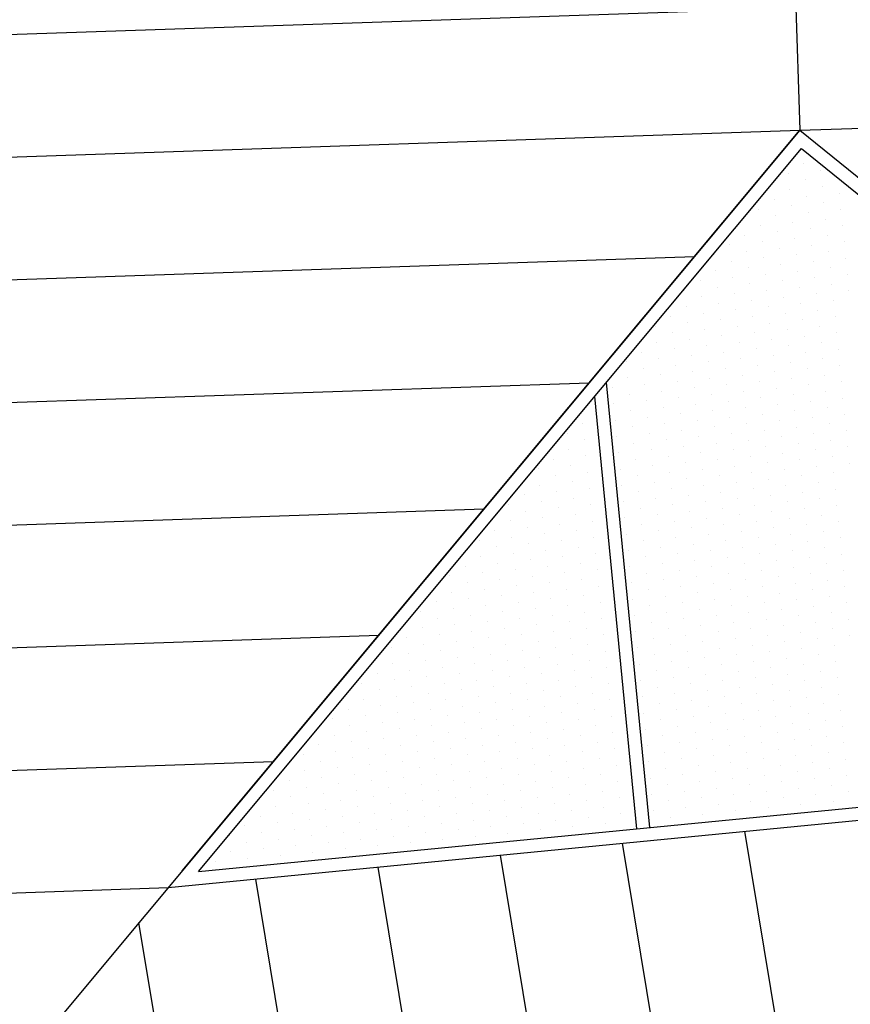
# Model space of a CAD drawing. Units: millimetres. Extents: x 694 to 1878, y 383 to 1533.
# Drawn here: x 896 to 899, y 955 to 958 of the extents above; entities that cross this region are included whole.
import ezdxf

# ---------------------------------------------------------------- set-up
doc = ezdxf.new("R2010")
doc.units = ezdxf.units.MM
doc.layers.add('DISEGNO', color=7, linetype='Continuous')

# ---------------------------------------------------------------- blocks, each defined once
blk = doc.blocks.new('*X168')
at = {"color": 0, "linetype": 'Continuous'}
blk.add_line((14.292, 16.3001), (25.2792, 16.672), dxfattribs=at)
blk = doc.blocks.new('*X180')
at = {"color": 0, "linetype": 'Continuous'}
for p, q in [((2.571, 16.2785), (14.2793, 16.6749)), ((2.5855, 15.9038), (14.292, 16.3001)), ((2.6, 15.5291), (13.9697, 15.914)), ((2.6145, 15.1543), (13.6475, 15.5278)), ((2.6298, 14.7796), (13.3252, 15.1417)), ((2.6465, 14.405), (13.003, 14.7556)), ((2.6632, 14.0303), (12.6808, 14.3695)), ((2.6799, 13.6557), (12.3585, 13.9833))]:
    blk.add_line(p, q, dxfattribs=at)
blk = doc.blocks.new('*X190')
at = {"color": 0, "linetype": 'Continuous'}
for p, q in [((82.4345, 6.0068), (81.002, 14.6632)), ((82.0646, 5.9456), (80.6279, 14.6267)), ((81.6946, 5.8843), (80.2539, 14.5902)), ((81.3246, 5.8231), (79.8798, 14.5537)), ((80.9547, 5.7619), (79.5057, 14.5172)), ((80.5847, 5.7007), (79.1477, 14.3838))]:
    blk.add_line(p, q, dxfattribs=at)
blk = doc.blocks.new('*X191')
at = {"color": 0, "linetype": 'Continuous'}
for p, q in [((81.1823, 16.7054), (81.1823, 16.7054)), ((81.135, 16.6756), (81.135, 16.6756)), ((81.2345, 16.6854), (81.2345, 16.6854)), ((81.0877, 16.6459), (81.0877, 16.6459)), ((81.1399, 16.6259), (81.1399, 16.6259)), ((81.1872, 16.6556), (81.1872, 16.6556)), ((81.2394, 16.6356), (81.2394, 16.6356)), ((81.0925, 16.5961), (81.0925, 16.5961)), ((81.192, 16.6059), (81.192, 16.6059)), ((81.2916, 16.6156), (81.2916, 16.6156)), ((81.0452, 16.5664), (81.0452, 16.5664)), ((81.1447, 16.5761), (81.1447, 16.5761)), ((81.2442, 16.5858), (81.2442, 16.5858)), ((81.2964, 16.5658), (81.2964, 16.5658)), ((80.9978, 16.5367), (80.9978, 16.5367)), ((81.0974, 16.5464), (81.0974, 16.5464)), ((81.1969, 16.5561), (81.1969, 16.5561)), ((81.2491, 16.5361), (81.2491, 16.5361)), ((81.05, 16.5166), (81.05, 16.5166)), ((81.1496, 16.5263), (81.1496, 16.5263)), ((81.2018, 16.5063), (81.2018, 16.5063)), ((81.3013, 16.516), (81.3013, 16.516)), ((81.0027, 16.4869), (81.0027, 16.4869)), ((81.1022, 16.4966), (81.1022, 16.4966)), ((81.1544, 16.4766), (81.1544, 16.4766)), ((81.2539, 16.4863), (81.2539, 16.4863)), ((80.9554, 16.4572), (80.9554, 16.4572)), ((81.0549, 16.4669), (81.0549, 16.4669)), ((81.1071, 16.4468), (81.1071, 16.4468)), ((81.2066, 16.4566), (81.2066, 16.4566)), ((81.3061, 16.4663), (81.3061, 16.4663)), ((80.908, 16.4274), (80.908, 16.4274)), ((81.0076, 16.4371), (81.0076, 16.4371)), ((81.0598, 16.4171), (81.0598, 16.4171)), ((81.1593, 16.4268), (81.1593, 16.4268)), ((81.2588, 16.4365), (81.2588, 16.4365)), ((81.311, 16.4165), (81.311, 16.4165)), ((80.9602, 16.4074), (80.9602, 16.4074)), ((81.0124, 16.3874), (81.0124, 16.3874)), ((81.1119, 16.3971), (81.1119, 16.3971)), ((81.2115, 16.4068), (81.2115, 16.4068)), ((81.2637, 16.3868), (81.2637, 16.3868)), ((80.9129, 16.3777), (80.9129, 16.3777)), ((80.9651, 16.3576), (80.9651, 16.3576)), ((81.0646, 16.3673), (81.0646, 16.3673)), ((81.1641, 16.3771), (81.1641, 16.3771)), ((81.2163, 16.357), (81.2163, 16.357)), ((81.3159, 16.3667), (81.3159, 16.3667)), ((80.8656, 16.3479), (80.8656, 16.3479)), ((80.9177, 16.3279), (80.9177, 16.3279)), ((81.0173, 16.3376), (81.0173, 16.3376)), ((81.1168, 16.3473), (81.1168, 16.3473)), ((81.169, 16.3273), (81.169, 16.3273)), ((81.2685, 16.337), (81.2685, 16.337)), ((80.8182, 16.3182), (80.8182, 16.3182)), ((80.8704, 16.2982), (80.8704, 16.2982)), ((80.9699, 16.3079), (80.9699, 16.3079)), ((81.0695, 16.3176), (81.0695, 16.3176)), ((81.1217, 16.2976), (81.1217, 16.2976)), ((81.2212, 16.3073), (81.2212, 16.3073)), ((81.3207, 16.317), (81.3207, 16.317)), ((80.8231, 16.2684), (80.8231, 16.2684)), ((80.9226, 16.2781), (80.9226, 16.2781)), ((81.0221, 16.2878), (81.0221, 16.2878)), ((81.0743, 16.2678), (81.0743, 16.2678)), ((81.1738, 16.2775), (81.1738, 16.2775)), ((81.2734, 16.2872), (81.2734, 16.2872)), ((80.7757, 16.2387), (80.7757, 16.2387)), ((80.8753, 16.2484), (80.8753, 16.2484)), ((80.9748, 16.2581), (80.9748, 16.2581)), ((81.027, 16.2381), (81.027, 16.2381)), ((81.1265, 16.2478), (81.1265, 16.2478)), ((81.226, 16.2575), (81.226, 16.2575)), ((81.2782, 16.2375), (81.2782, 16.2375)), ((80.7284, 16.2089), (80.7284, 16.2089)), ((80.8279, 16.2187), (80.8279, 16.2187)), ((80.9275, 16.2284), (80.9275, 16.2284)), ((80.9797, 16.2083), (80.9797, 16.2083)), ((81.0792, 16.2181), (81.0792, 16.2181)), ((81.1787, 16.2278), (81.1787, 16.2278)), ((81.2309, 16.2077), (81.2309, 16.2077)), ((80.7806, 16.1889), (80.7806, 16.1889)), ((80.8801, 16.1986), (80.8801, 16.1986)), ((80.9323, 16.1786), (80.9323, 16.1786)), ((81.0318, 16.1883), (81.0318, 16.1883)), ((81.1314, 16.198), (81.1314, 16.198)), ((81.1836, 16.178), (81.1836, 16.178)), ((81.2831, 16.1877), (81.2831, 16.1877)), ((80.7333, 16.1592), (80.7333, 16.1592)), ((80.8328, 16.1689), (80.8328, 16.1689)), ((80.885, 16.1489), (80.885, 16.1489)), ((80.9845, 16.1586), (80.9845, 16.1586)), ((81.084, 16.1683), (81.084, 16.1683)), ((81.1362, 16.1483), (81.1362, 16.1483)), ((81.2358, 16.158), (81.2358, 16.158)), ((80.6859, 16.1294), (80.6859, 16.1294)), ((80.7855, 16.1391), (80.7855, 16.1391)), ((80.8376, 16.1191), (80.8376, 16.1191)), ((80.9372, 16.1288), (80.9372, 16.1288)), ((81.0367, 16.1386), (81.0367, 16.1386)), ((81.0889, 16.1185), (81.0889, 16.1185)), ((81.1884, 16.1282), (81.1884, 16.1282)), ((81.2879, 16.138), (81.2879, 16.138)), ((80.6386, 16.0997), (80.6386, 16.0997)), ((80.7381, 16.1094), (80.7381, 16.1094)), ((80.7903, 16.0894), (80.7903, 16.0894)), ((80.8898, 16.0991), (80.8898, 16.0991)), ((80.9894, 16.1088), (80.9894, 16.1088)), ((81.0416, 16.0888), (81.0416, 16.0888)), ((81.1411, 16.0985), (81.1411, 16.0985)), ((81.2406, 16.1082), (81.2406, 16.1082)), ((81.2928, 16.0882), (81.2928, 16.0882)), ((80.6908, 16.0797), (80.6908, 16.0797)), ((80.743, 16.0596), (80.743, 16.0596)), ((80.8425, 16.0694), (80.8425, 16.0694)), ((80.942, 16.0791), (80.942, 16.0791)), ((80.9942, 16.059), (80.9942, 16.059)), ((81.0937, 16.0688), (81.0937, 16.0688)), ((81.1933, 16.0785), (81.1933, 16.0785)), ((81.2455, 16.0585), (81.2455, 16.0585)), ((80.6434, 16.0499), (80.6434, 16.0499)), ((80.6956, 16.0299), (80.6956, 16.0299)), ((80.7952, 16.0396), (80.7952, 16.0396)), ((80.8947, 16.0493), (80.8947, 16.0493)), ((80.9469, 16.0293), (80.9469, 16.0293)), ((81.0464, 16.039), (81.0464, 16.039)), ((81.1459, 16.0487), (81.1459, 16.0487)), ((81.1981, 16.0287), (81.1981, 16.0287)), ((81.2977, 16.0384), (81.2977, 16.0384)), ((80.5961, 16.0202), (80.5961, 16.0202)), ((80.6483, 16.0002), (80.6483, 16.0002)), ((80.7478, 16.0099), (80.7478, 16.0099)), ((80.8474, 16.0196), (80.8474, 16.0196)), ((80.8996, 15.9996), (80.8996, 15.9996)), ((80.9991, 16.0093), (80.9991, 16.0093)), ((81.0986, 16.019), (81.0986, 16.019)), ((81.1508, 15.999), (81.1508, 15.999)), ((81.2503, 16.0087), (81.2503, 16.0087)), ((80.601, 15.9704), (80.601, 15.9704)), ((80.7005, 15.9801), (80.7005, 15.9801)), ((80.8, 15.9899), (80.8, 15.9899)), ((80.8522, 15.9698), (80.8522, 15.9698)), ((80.9517, 15.9795), (80.9517, 15.9795)), ((81.0513, 15.9893), (81.0513, 15.9893)), ((81.1035, 15.9692), (81.1035, 15.9692)), ((81.203, 15.9789), (81.203, 15.9789)), ((81.3025, 15.9887), (81.3025, 15.9887)), ((80.6532, 15.9504), (80.6532, 15.9504)), ((80.7527, 15.9601), (80.7527, 15.9601)), ((80.8049, 15.9401), (80.8049, 15.9401)), ((80.9044, 15.9498), (80.9044, 15.9498)), ((81.0039, 15.9595), (81.0039, 15.9595)), ((81.0561, 15.9395), (81.0561, 15.9395)), ((81.1557, 15.9492), (81.1557, 15.9492)), ((81.2552, 15.9589), (81.2552, 15.9589)), ((81.3074, 15.9389), (81.3074, 15.9389)), ((80.5063, 15.911), (80.5063, 15.911)), ((80.6058, 15.9207), (80.6058, 15.9207)), ((80.7054, 15.9304), (80.7054, 15.9304)), ((80.7575, 15.9104), (80.7575, 15.9104)), ((80.8571, 15.9201), (80.8571, 15.9201)), ((80.9566, 15.9298), (80.9566, 15.9298)), ((81.0088, 15.9098), (81.0088, 15.9098)), ((81.1083, 15.9195), (81.1083, 15.9195)), ((81.2078, 15.9292), (81.2078, 15.9292)), ((81.26, 15.9092), (81.26, 15.9092)), ((80.459, 15.8812), (80.459, 15.8812)), ((80.658, 15.9006), (80.658, 15.9006)), ((80.7102, 15.8806), (80.7102, 15.8806)), ((80.8097, 15.8903), (80.8097, 15.8903)), ((80.9093, 15.9), (80.9093, 15.9)), ((80.9615, 15.88), (80.9615, 15.88)), ((81.061, 15.8897), (81.061, 15.8897)), ((81.1605, 15.8994), (81.1605, 15.8994)), ((81.2127, 15.8794), (81.2127, 15.8794)), ((81.3122, 15.8891), (81.3122, 15.8891)), ((80.5112, 15.8612), (80.5112, 15.8612)), ((80.6107, 15.8709), (80.6107, 15.8709)), ((80.6629, 15.8509), (80.6629, 15.8509)), ((80.7624, 15.8606), (80.7624, 15.8606)), ((80.8619, 15.8703), (80.8619, 15.8703)), ((80.9141, 15.8503), (80.9141, 15.8503)), ((81.0136, 15.86), (81.0136, 15.86)), ((81.1132, 15.8697), (81.1132, 15.8697)), ((81.1654, 15.8497), (81.1654, 15.8497)), ((81.2649, 15.8594), (81.2649, 15.8594)), ((80.4638, 15.8315), (80.4638, 15.8315)), ((80.6155, 15.8211), (80.6155, 15.8211)), ((80.7151, 15.8309), (80.7151, 15.8309)), ((80.8146, 15.8406), (80.8146, 15.8406)), ((80.8668, 15.8205), (80.8668, 15.8205)), ((80.9663, 15.8303), (80.9663, 15.8303)), ((81.0658, 15.84), (81.0658, 15.84)), ((81.118, 15.8199), (81.118, 15.8199)), ((81.2176, 15.8297), (81.2176, 15.8297)), ((81.3171, 15.8394), (81.3171, 15.8394)), ((80.4165, 15.8017), (80.4165, 15.8017)), ((80.516, 15.8114), (80.516, 15.8114)), ((80.6677, 15.8011), (80.6677, 15.8011)), ((80.7673, 15.8108), (80.7673, 15.8108)), ((80.8195, 15.7908), (80.8195, 15.7908)), ((80.919, 15.8005), (80.919, 15.8005)), ((81.0185, 15.8102), (81.0185, 15.8102)), ((81.0707, 15.7902), (81.0707, 15.7902)), ((81.1702, 15.7999), (81.1702, 15.7999)), ((81.2698, 15.8096), (81.2698, 15.8096)), ((81.3219, 15.7896), (81.3219, 15.7896)), ((80.3692, 15.772), (80.3692, 15.772)), ((80.4687, 15.7817), (80.4687, 15.7817)), ((80.5209, 15.7617), (80.5209, 15.7617)), ((80.6204, 15.7714), (80.6204, 15.7714)), ((80.7199, 15.7811), (80.7199, 15.7811)), ((80.7721, 15.7611), (80.7721, 15.7611)), ((80.8716, 15.7708), (80.8716, 15.7708)), ((80.9712, 15.7805), (80.9712, 15.7805)), ((81.0234, 15.7605), (81.0234, 15.7605)), ((81.1229, 15.7702), (81.1229, 15.7702)), ((81.2224, 15.7799), (81.2224, 15.7799)), ((81.2746, 15.7599), (81.2746, 15.7599)), ((80.374, 15.7222), (80.374, 15.7222)), ((80.4213, 15.752), (80.4213, 15.752)), ((80.4735, 15.7319), (80.4735, 15.7319)), ((80.6726, 15.7514), (80.6726, 15.7514)), ((80.7248, 15.7313), (80.7248, 15.7313)), ((80.8243, 15.741), (80.8243, 15.741)), ((80.9238, 15.7508), (80.9238, 15.7508)), ((80.976, 15.7307), (80.976, 15.7307)), ((81.0756, 15.7404), (81.0756, 15.7404)), ((81.1751, 15.7502), (81.1751, 15.7502)), ((81.2273, 15.7301), (81.2273, 15.7301)), ((80.3267, 15.6925), (80.3267, 15.6925)), ((80.4262, 15.7022), (80.4262, 15.7022)), ((80.5257, 15.7119), (80.5257, 15.7119)), ((80.6253, 15.7216), (80.6253, 15.7216)), ((80.6774, 15.7016), (80.6774, 15.7016)), ((80.777, 15.7113), (80.777, 15.7113)), ((80.8765, 15.721), (80.8765, 15.721)), ((80.9287, 15.701), (80.9287, 15.701)), ((81.0282, 15.7107), (81.0282, 15.7107)), ((81.1277, 15.7204), (81.1277, 15.7204)), ((81.1799, 15.7004), (81.1799, 15.7004)), ((81.2795, 15.7101), (81.2795, 15.7101)), ((80.2793, 15.6627), (80.2793, 15.6627)), ((80.3789, 15.6724), (80.3789, 15.6724)), ((80.4784, 15.6822), (80.4784, 15.6822)), ((80.5306, 15.6621), (80.5306, 15.6621)), ((80.6301, 15.6719), (80.6301, 15.6719)), ((80.7296, 15.6816), (80.7296, 15.6816)), ((80.8292, 15.6913), (80.8292, 15.6913)), ((80.8814, 15.6713), (80.8814, 15.6713)), ((80.9809, 15.681), (80.9809, 15.681)), ((81.0804, 15.6907), (81.0804, 15.6907)), ((81.1326, 15.6707), (81.1326, 15.6707)), ((81.2321, 15.6804), (81.2321, 15.6804)), ((80.3315, 15.6427), (80.3315, 15.6427)), ((80.4311, 15.6524), (80.4311, 15.6524)), ((80.4832, 15.6324), (80.4832, 15.6324)), ((80.6823, 15.6518), (80.6823, 15.6518)), ((80.7345, 15.6318), (80.7345, 15.6318)), ((80.7818, 15.6615), (80.7818, 15.6615)), ((80.834, 15.6415), (80.834, 15.6415)), ((80.9335, 15.6512), (80.9335, 15.6512)), ((81.0331, 15.6609), (81.0331, 15.6609)), ((81.0853, 15.6409), (81.0853, 15.6409)), ((81.1848, 15.6506), (81.1848, 15.6506)), ((81.2843, 15.6603), (81.2843, 15.6603)), ((80.2842, 15.613), (80.2842, 15.613)), ((80.3837, 15.6227), (80.3837, 15.6227)), ((80.4359, 15.6027), (80.4359, 15.6027)), ((80.5354, 15.6124), (80.5354, 15.6124)), ((80.635, 15.6221), (80.635, 15.6221)), ((80.6872, 15.6021), (80.6872, 15.6021)), ((80.7867, 15.6118), (80.7867, 15.6118)), ((80.8862, 15.6215), (80.8862, 15.6215)), ((80.9857, 15.6312), (80.9857, 15.6312)), ((81.0379, 15.6112), (81.0379, 15.6112)), ((81.1375, 15.6209), (81.1375, 15.6209)), ((81.237, 15.6306), (81.237, 15.6306)), ((81.2892, 15.6106), (81.2892, 15.6106)), ((80.2369, 15.5832), (80.2369, 15.5832)), ((80.3364, 15.5929), (80.3364, 15.5929)), ((80.3886, 15.5729), (80.3886, 15.5729)), ((80.4881, 15.5826), (80.4881, 15.5826)), ((80.6398, 15.5723), (80.6398, 15.5723)), ((80.7394, 15.582), (80.7394, 15.582)), ((80.8389, 15.5918), (80.8389, 15.5918)), ((80.8911, 15.5717), (80.8911, 15.5717)), ((80.9384, 15.6015), (80.9384, 15.6015)), ((80.9906, 15.5814), (80.9906, 15.5814)), ((81.0901, 15.5912), (81.0901, 15.5912)), ((81.1897, 15.6009), (81.1897, 15.6009)), ((81.2418, 15.5808), (81.2418, 15.5808)), ((80.1895, 15.5535), (80.1895, 15.5535)), ((80.2891, 15.5632), (80.2891, 15.5632)), ((80.3412, 15.5432), (80.3412, 15.5432)), ((80.4408, 15.5529), (80.4408, 15.5529)), ((80.5403, 15.5626), (80.5403, 15.5626)), ((80.692, 15.5523), (80.692, 15.5523)), ((80.7915, 15.562), (80.7915, 15.562)), ((80.8437, 15.542), (80.8437, 15.542)), ((80.9433, 15.5517), (80.9433, 15.5517)), ((81.0428, 15.5614), (81.0428, 15.5614)), ((81.1423, 15.5711), (81.1423, 15.5711)), ((81.1945, 15.5511), (81.1945, 15.5511)), ((81.294, 15.5608), (81.294, 15.5608)), ((80.2417, 15.5335), (80.2417, 15.5335)), ((80.2939, 15.5134), (80.2939, 15.5134)), ((80.3934, 15.5232), (80.3934, 15.5232)), ((80.493, 15.5329), (80.493, 15.5329)), ((80.5452, 15.5128), (80.5452, 15.5128)), ((80.6447, 15.5226), (80.6447, 15.5226)), ((80.7442, 15.5323), (80.7442, 15.5323)), ((80.7964, 15.5122), (80.7964, 15.5122)), ((80.8959, 15.522), (80.8959, 15.522)), ((80.9955, 15.5317), (80.9955, 15.5317)), ((81.0476, 15.5117), (81.0476, 15.5117)), ((81.095, 15.5414), (81.095, 15.5414)), ((81.1472, 15.5214), (81.1472, 15.5214)), ((81.2467, 15.5311), (81.2467, 15.5311)), ((80.1944, 15.5037), (80.1944, 15.5037)), ((80.2466, 15.4837), (80.2466, 15.4837)), ((80.3461, 15.4934), (80.3461, 15.4934)), ((80.4456, 15.5031), (80.4456, 15.5031)), ((80.4978, 15.4831), (80.4978, 15.4831)), ((80.6969, 15.5025), (80.6969, 15.5025)), ((80.7491, 15.4825), (80.7491, 15.4825)), ((80.8486, 15.4922), (80.8486, 15.4922)), ((80.9481, 15.5019), (80.9481, 15.5019)), ((81.0003, 15.4819), (81.0003, 15.4819)), ((81.0998, 15.4916), (81.0998, 15.4916)), ((81.1994, 15.5013), (81.1994, 15.5013)), ((81.2516, 15.4813), (81.2516, 15.4813)), ((81.2989, 15.5111), (81.2989, 15.5111)), ((80.147, 15.474), (80.147, 15.474)), ((80.1992, 15.454), (80.1992, 15.454)), ((80.2988, 15.4637), (80.2988, 15.4637)), ((80.3983, 15.4734), (80.3983, 15.4734)), ((80.4505, 15.4534), (80.4505, 15.4534)), ((80.55, 15.4631), (80.55, 15.4631)), ((80.6495, 15.4728), (80.6495, 15.4728)), ((80.7017, 15.4528), (80.7017, 15.4528)), ((80.8013, 15.4625), (80.8013, 15.4625)), ((80.9008, 15.4722), (80.9008, 15.4722)), ((80.953, 15.4522), (80.953, 15.4522)), ((81.0525, 15.4619), (81.0525, 15.4619)), ((81.152, 15.4716), (81.152, 15.4716)), ((81.2042, 15.4516), (81.2042, 15.4516)), ((81.3037, 15.4613), (81.3037, 15.4613)), ((80.0997, 15.4443), (80.0997, 15.4443)), ((80.1519, 15.4242), (80.1519, 15.4242)), ((80.2514, 15.4339), (80.2514, 15.4339)), ((80.351, 15.4437), (80.351, 15.4437)), ((80.4031, 15.4236), (80.4031, 15.4236)), ((80.5027, 15.4333), (80.5027, 15.4333)), ((80.6544, 15.423), (80.6544, 15.423)), ((80.7539, 15.4327), (80.7539, 15.4327)), ((80.8534, 15.4425), (80.8534, 15.4425)), ((80.9056, 15.4224), (80.9056, 15.4224)), ((81.0052, 15.4321), (81.0052, 15.4321)), ((81.1047, 15.4419), (81.1047, 15.4419)), ((81.1569, 15.4218), (81.1569, 15.4218)), ((81.2564, 15.4315), (81.2564, 15.4315)), ((80.1046, 15.3945), (80.1046, 15.3945)), ((80.2041, 15.4042), (80.2041, 15.4042)), ((80.3036, 15.4139), (80.3036, 15.4139)), ((80.3558, 15.3939), (80.3558, 15.3939)), ((80.4553, 15.4036), (80.4553, 15.4036)), ((80.5549, 15.4133), (80.5549, 15.4133)), ((80.7066, 15.403), (80.7066, 15.403)), ((80.8061, 15.4127), (80.8061, 15.4127)), ((80.8583, 15.3927), (80.8583, 15.3927)), ((80.9578, 15.4024), (80.9578, 15.4024)), ((81.0574, 15.4121), (81.0574, 15.4121)), ((81.1096, 15.3921), (81.1096, 15.3921)), ((81.2091, 15.4018), (81.2091, 15.4018)), ((81.3086, 15.4115), (81.3086, 15.4115)), ((80.0572, 15.3648), (80.0572, 15.3648)), ((80.1568, 15.3745), (80.1568, 15.3745)), ((80.2563, 15.3842), (80.2563, 15.3842)), ((80.3085, 15.3642), (80.3085, 15.3642)), ((80.408, 15.3739), (80.408, 15.3739)), ((80.5075, 15.3836), (80.5075, 15.3836)), ((80.5597, 15.3636), (80.5597, 15.3636)), ((80.6593, 15.3733), (80.6593, 15.3733)), ((80.7588, 15.383), (80.7588, 15.383)), ((80.811, 15.363), (80.811, 15.363)), ((80.9105, 15.3727), (80.9105, 15.3727)), ((81.01, 15.3824), (81.01, 15.3824)), ((81.0622, 15.3624), (81.0622, 15.3624)), ((81.1617, 15.3721), (81.1617, 15.3721)), ((81.2613, 15.3818), (81.2613, 15.3818)), ((81.3135, 15.3618), (81.3135, 15.3618)), ((80.0099, 15.335), (80.0099, 15.335)), ((80.1094, 15.3447), (80.1094, 15.3447)), ((80.209, 15.3544), (80.209, 15.3544)), ((80.2611, 15.3344), (80.2611, 15.3344)), ((80.3607, 15.3441), (80.3607, 15.3441)), ((80.4602, 15.3538), (80.4602, 15.3538)), ((80.5124, 15.3338), (80.5124, 15.3338)), ((80.7114, 15.3532), (80.7114, 15.3532)), ((80.7636, 15.3332), (80.7636, 15.3332)), ((80.8632, 15.3429), (80.8632, 15.3429)), ((80.9627, 15.3526), (80.9627, 15.3526)), ((81.0149, 15.3326), (81.0149, 15.3326)), ((81.1144, 15.3423), (81.1144, 15.3423)), ((81.2139, 15.352), (81.2139, 15.352)), ((81.2661, 15.332), (81.2661, 15.332)), ((80.0621, 15.315), (80.0621, 15.315)), ((80.1616, 15.3247), (80.1616, 15.3247)), ((80.2138, 15.3047), (80.2138, 15.3047)), ((80.3133, 15.3144), (80.3133, 15.3144)), ((80.4129, 15.3241), (80.4129, 15.3241)), ((80.4651, 15.3041), (80.4651, 15.3041)), ((80.5646, 15.3138), (80.5646, 15.3138)), ((80.6641, 15.3235), (80.6641, 15.3235)), ((80.7163, 15.3035), (80.7163, 15.3035)), ((80.8158, 15.3132), (80.8158, 15.3132)), ((80.9154, 15.3229), (80.9154, 15.3229)), ((80.9675, 15.3029), (80.9675, 15.3029)), ((81.0671, 15.3126), (81.0671, 15.3126)), ((81.1666, 15.3223), (81.1666, 15.3223)), ((81.2188, 15.3023), (81.2188, 15.3023)), ((81.3183, 15.312), (81.3183, 15.312)), ((80.0148, 15.2852), (80.0148, 15.2852)), ((80.1143, 15.295), (80.1143, 15.295)), ((80.1665, 15.2749), (80.1665, 15.2749)), ((80.266, 15.2847), (80.266, 15.2847)), ((80.3655, 15.2944), (80.3655, 15.2944)), ((80.4177, 15.2743), (80.4177, 15.2743)), ((80.5172, 15.2841), (80.5172, 15.2841)), ((80.669, 15.2737), (80.669, 15.2737)), ((80.7685, 15.2835), (80.7685, 15.2835)), ((80.868, 15.2932), (80.868, 15.2932)), ((80.9202, 15.2731), (80.9202, 15.2731)), ((81.0197, 15.2829), (81.0197, 15.2829)), ((81.1193, 15.2926), (81.1193, 15.2926)), ((81.1715, 15.2725), (81.1715, 15.2725)), ((81.271, 15.2823), (81.271, 15.2823)), ((79.9674, 15.2555), (79.9674, 15.2555)), ((80.0669, 15.2652), (80.0669, 15.2652)), ((80.1191, 15.2452), (80.1191, 15.2452)), ((80.2187, 15.2549), (80.2187, 15.2549)), ((80.3182, 15.2646), (80.3182, 15.2646)), ((80.3704, 15.2446), (80.3704, 15.2446)), ((80.4699, 15.2543), (80.4699, 15.2543)), ((80.5694, 15.264), (80.5694, 15.264)), ((80.7212, 15.2537), (80.7212, 15.2537)), ((80.8207, 15.2634), (80.8207, 15.2634)), ((80.8729, 15.2434), (80.8729, 15.2434)), ((80.9724, 15.2531), (80.9724, 15.2531)), ((81.0719, 15.2628), (81.0719, 15.2628)), ((81.1241, 15.2428), (81.1241, 15.2428)), ((81.2236, 15.2525), (81.2236, 15.2525)), ((81.3232, 15.2622), (81.3232, 15.2622)), ((79.9201, 15.2258), (79.9201, 15.2258)), ((80.0196, 15.2355), (80.0196, 15.2355)), ((80.0718, 15.2155), (80.0718, 15.2155)), ((80.1713, 15.2252), (80.1713, 15.2252)), ((80.2709, 15.2349), (80.2709, 15.2349)), ((80.323, 15.2149), (80.323, 15.2149)), ((80.4226, 15.2246), (80.4226, 15.2246)), ((80.5221, 15.2343), (80.5221, 15.2343)), ((80.5743, 15.2143), (80.5743, 15.2143)), ((80.6738, 15.224), (80.6738, 15.224)), ((80.7733, 15.2337), (80.7733, 15.2337)), ((80.8255, 15.2137), (80.8255, 15.2137)), ((80.9251, 15.2234), (80.9251, 15.2234)), ((81.0246, 15.2331), (81.0246, 15.2331)), ((81.0768, 15.2131), (81.0768, 15.2131)), ((81.1763, 15.2228), (81.1763, 15.2228)), ((81.2758, 15.2325), (81.2758, 15.2325)), ((79.9723, 15.2057), (79.9723, 15.2057)), ((80.0245, 15.1857), (80.0245, 15.1857)), ((80.124, 15.1954), (80.124, 15.1954)), ((80.2235, 15.2051), (80.2235, 15.2051)), ((80.2757, 15.1851), (80.2757, 15.1851)), ((80.3752, 15.1948), (80.3752, 15.1948)), ((80.4748, 15.2046), (80.4748, 15.2046)), ((80.527, 15.1845), (80.527, 15.1845)), ((80.726, 15.204), (80.726, 15.204)), ((80.7782, 15.1839), (80.7782, 15.1839)), ((80.8777, 15.1936), (80.8777, 15.1936)), ((80.9773, 15.2034), (80.9773, 15.2034)), ((81.0295, 15.1833), (81.0295, 15.1833)), ((81.129, 15.193), (81.129, 15.193)), ((81.2285, 15.2028), (81.2285, 15.2028)), ((81.2807, 15.1827), (81.2807, 15.1827)), ((79.9249, 15.176), (79.9249, 15.176)), ((79.9771, 15.156), (79.9771, 15.156)), ((80.0767, 15.1657), (80.0767, 15.1657)), ((80.1762, 15.1754), (80.1762, 15.1754)), ((80.2284, 15.1554), (80.2284, 15.1554)), ((80.3279, 15.1651), (80.3279, 15.1651)), ((80.4274, 15.1748), (80.4274, 15.1748)), ((80.4796, 15.1548), (80.4796, 15.1548)), ((80.5792, 15.1645), (80.5792, 15.1645)), ((80.6787, 15.1742), (80.6787, 15.1742)), ((80.7309, 15.1542), (80.7309, 15.1542)), ((80.8304, 15.1639), (80.8304, 15.1639)), ((80.9299, 15.1736), (80.9299, 15.1736)), ((80.9821, 15.1536), (80.9821, 15.1536)), ((81.0816, 15.1633), (81.0816, 15.1633)), ((81.1812, 15.173), (81.1812, 15.173)), ((81.2334, 15.153), (81.2334, 15.153)), ((79.8776, 15.1463), (79.8776, 15.1463)), ((79.9298, 15.1262), (79.9298, 15.1262)), ((80.0293, 15.136), (80.0293, 15.136)), ((80.1289, 15.1457), (80.1289, 15.1457)), ((80.181, 15.1256), (80.181, 15.1256)), ((80.2806, 15.1354), (80.2806, 15.1354)), ((80.3801, 15.1451), (80.3801, 15.1451)), ((80.4323, 15.125), (80.4323, 15.125)), ((80.5318, 15.1348), (80.5318, 15.1348)), ((80.6835, 15.1245), (80.6835, 15.1245)), ((80.7831, 15.1342), (80.7831, 15.1342)), ((80.8826, 15.1439), (80.8826, 15.1439)), ((80.9348, 15.1239), (80.9348, 15.1239)), ((81.0343, 15.1336), (81.0343, 15.1336)), ((81.1338, 15.1433), (81.1338, 15.1433)), ((81.186, 15.1233), (81.186, 15.1233)), ((81.2856, 15.133), (81.2856, 15.133)), ((79.8303, 15.1165), (79.8303, 15.1165)), ((79.8825, 15.0965), (79.8825, 15.0965)), ((79.982, 15.1062), (79.982, 15.1062)), ((80.0815, 15.1159), (80.0815, 15.1159)), ((80.1337, 15.0959), (80.1337, 15.0959)), ((80.2332, 15.1056), (80.2332, 15.1056)), ((80.3328, 15.1153), (80.3328, 15.1153)), ((80.385, 15.0953), (80.385, 15.0953)), ((80.4845, 15.105), (80.4845, 15.105)), ((80.584, 15.1147), (80.584, 15.1147)), ((80.7357, 15.1044), (80.7357, 15.1044)), ((80.8353, 15.1141), (80.8353, 15.1141)), ((80.8874, 15.0941), (80.8874, 15.0941)), ((80.987, 15.1038), (80.987, 15.1038)), ((81.0865, 15.1135), (81.0865, 15.1135)), ((81.1387, 15.0935), (81.1387, 15.0935)), ((81.2382, 15.1032), (81.2382, 15.1032)), ((79.8351, 15.0668), (79.8351, 15.0668)), ((79.9347, 15.0765), (79.9347, 15.0765)), ((80.0342, 15.0862), (80.0342, 15.0862)), ((80.0864, 15.0662), (80.0864, 15.0662)), ((80.1859, 15.0759), (80.1859, 15.0759)), ((80.2854, 15.0856), (80.2854, 15.0856)), ((80.3376, 15.0656), (80.3376, 15.0656)), ((80.4371, 15.0753), (80.4371, 15.0753)), ((80.5367, 15.085), (80.5367, 15.085)), ((80.5889, 15.065), (80.5889, 15.065)), ((80.6884, 15.0747), (80.6884, 15.0747)), ((80.7879, 15.0844), (80.7879, 15.0844)), ((80.8401, 15.0644), (80.8401, 15.0644)), ((80.9396, 15.0741), (80.9396, 15.0741)), ((81.0392, 15.0838), (81.0392, 15.0838)), ((81.0914, 15.0638), (81.0914, 15.0638)), ((81.1909, 15.0735), (81.1909, 15.0735)), ((81.2904, 15.0832), (81.2904, 15.0832)), ((79.7878, 15.037), (79.7878, 15.037)), ((79.8873, 15.0467), (79.8873, 15.0467)), ((79.9868, 15.0565), (79.9868, 15.0565)), ((80.039, 15.0364), (80.039, 15.0364)), ((80.1386, 15.0461), (80.1386, 15.0461)), ((80.2381, 15.0559), (80.2381, 15.0559)), ((80.2903, 15.0358), (80.2903, 15.0358)), ((80.3898, 15.0455), (80.3898, 15.0455)), ((80.4893, 15.0553), (80.4893, 15.0553)), ((80.5415, 15.0352), (80.5415, 15.0352)), ((80.7406, 15.0547), (80.7406, 15.0547)), ((80.7928, 15.0346), (80.7928, 15.0346)), ((80.8923, 15.0444), (80.8923, 15.0444)), ((80.9918, 15.0541), (80.9918, 15.0541)), ((81.044, 15.034), (81.044, 15.034)), ((81.1435, 15.0438), (81.1435, 15.0438)), ((81.2431, 15.0535), (81.2431, 15.0535)), ((81.2953, 15.0334), (81.2953, 15.0334)), ((79.7405, 15.0073), (79.7405, 15.0073)), ((79.84, 15.017), (79.84, 15.017)), ((79.9395, 15.0267), (79.9395, 15.0267)), ((79.9917, 15.0067), (79.9917, 15.0067)), ((80.0912, 15.0164), (80.0912, 15.0164)), ((80.1908, 15.0261), (80.1908, 15.0261)), ((80.2429, 15.0061), (80.2429, 15.0061)), ((80.3425, 15.0158), (80.3425, 15.0158)), ((80.442, 15.0255), (80.442, 15.0255)), ((80.4942, 15.0055), (80.4942, 15.0055)), ((80.5937, 15.0152), (80.5937, 15.0152)), ((80.6932, 15.0249), (80.6932, 15.0249)), ((80.7454, 15.0049), (80.7454, 15.0049)), ((80.845, 15.0146), (80.845, 15.0146)), ((80.9445, 15.0243), (80.9445, 15.0243)), ((80.9967, 15.0043), (80.9967, 15.0043)), ((81.0962, 15.014), (81.0962, 15.014)), ((81.1957, 15.0237), (81.1957, 15.0237)), ((81.2479, 15.0037), (81.2479, 15.0037)), ((79.7926, 14.9873), (79.7926, 14.9873)), ((79.8922, 14.997), (79.8922, 14.997)), ((79.9444, 14.977), (79.9444, 14.977)), ((80.0439, 14.9867), (80.0439, 14.9867)), ((80.1434, 14.9964), (80.1434, 14.9964)), ((80.1956, 14.9764), (80.1956, 14.9764)), ((80.2951, 14.9861), (80.2951, 14.9861)), ((80.3947, 14.9958), (80.3947, 14.9958)), ((80.4469, 14.9758), (80.4469, 14.9758)), ((80.5464, 14.9855), (80.5464, 14.9855)), ((80.6981, 14.9752), (80.6981, 14.9752)), ((80.7976, 14.9849), (80.7976, 14.9849)), ((80.8972, 14.9946), (80.8972, 14.9946)), ((80.9494, 14.9746), (80.9494, 14.9746)), ((81.0489, 14.9843), (81.0489, 14.9843)), ((81.1484, 14.994), (81.1484, 14.994)), ((81.2006, 14.974), (81.2006, 14.974)), ((81.3001, 14.9837), (81.3001, 14.9837)), ((79.7453, 14.9575), (79.7453, 14.9575)), ((79.8448, 14.9672), (79.8448, 14.9672)), ((79.897, 14.9472), (79.897, 14.9472)), ((79.9966, 14.9569), (79.9966, 14.9569)), ((80.0961, 14.9666), (80.0961, 14.9666)), ((80.1483, 14.9466), (80.1483, 14.9466)), ((80.2478, 14.9563), (80.2478, 14.9563)), ((80.3473, 14.966), (80.3473, 14.966)), ((80.3995, 14.946), (80.3995, 14.946)), ((80.4991, 14.9557), (80.4991, 14.9557)), ((80.5986, 14.9654), (80.5986, 14.9654)), ((80.7503, 14.9551), (80.7503, 14.9551)), ((80.8498, 14.9648), (80.8498, 14.9648)), ((80.902, 14.9448), (80.902, 14.9448)), ((81.0015, 14.9545), (81.0015, 14.9545)), ((81.1011, 14.9643), (81.1011, 14.9643)), ((81.1533, 14.9442), (81.1533, 14.9442)), ((81.2528, 14.9539), (81.2528, 14.9539)), ((79.698, 14.9278), (79.698, 14.9278)), ((79.7975, 14.9375), (79.7975, 14.9375)), ((79.8497, 14.9175), (79.8497, 14.9175)), ((79.9492, 14.9272), (79.9492, 14.9272)), ((80.0487, 14.9369), (80.0487, 14.9369)), ((80.1009, 14.9169), (80.1009, 14.9169)), ((80.2005, 14.9266), (80.2005, 14.9266)), ((80.3, 14.9363), (80.3, 14.9363)), ((80.3522, 14.9163), (80.3522, 14.9163)), ((80.4517, 14.926), (80.4517, 14.926)), ((80.5512, 14.9357), (80.5512, 14.9357)), ((80.6034, 14.9157), (80.6034, 14.9157)), ((80.703, 14.9254), (80.703, 14.9254)), ((80.8025, 14.9351), (80.8025, 14.9351)), ((80.8547, 14.9151), (80.8547, 14.9151)), ((80.9542, 14.9248), (80.9542, 14.9248)), ((81.0537, 14.9345), (81.0537, 14.9345)), ((81.1059, 14.9145), (81.1059, 14.9145)), ((81.2055, 14.9242), (81.2055, 14.9242)), ((81.305, 14.9339), (81.305, 14.9339)), ((79.6506, 14.8981), (79.6506, 14.8981)), ((79.7502, 14.9078), (79.7502, 14.9078)), ((79.8024, 14.8877), (79.8024, 14.8877)), ((79.9019, 14.8975), (79.9019, 14.8975)), ((80.0014, 14.9072), (80.0014, 14.9072)), ((80.0536, 14.8871), (80.0536, 14.8871)), ((80.1531, 14.8969), (80.1531, 14.8969)), ((80.2527, 14.9066), (80.2527, 14.9066)), ((80.3049, 14.8865), (80.3049, 14.8865)), ((80.4044, 14.8963), (80.4044, 14.8963)), ((80.5039, 14.906), (80.5039, 14.906)), ((80.5561, 14.8859), (80.5561, 14.8859)), ((80.7552, 14.9054), (80.7552, 14.9054)), ((80.8073, 14.8853), (80.8073, 14.8853)), ((80.9069, 14.8951), (80.9069, 14.8951)), ((81.0064, 14.9048), (81.0064, 14.9048)), ((81.0586, 14.8847), (81.0586, 14.8847)), ((81.1581, 14.8945), (81.1581, 14.8945)), ((81.2576, 14.9042), (81.2576, 14.9042)), ((81.3098, 14.8842), (81.3098, 14.8842)), ((79.7028, 14.878), (79.7028, 14.878)), ((79.755, 14.858), (79.755, 14.858)), ((79.8546, 14.8677), (79.8546, 14.8677)), ((79.9541, 14.8774), (79.9541, 14.8774)), ((80.0063, 14.8574), (80.0063, 14.8574)), ((80.1058, 14.8671), (80.1058, 14.8671)), ((80.2053, 14.8768), (80.2053, 14.8768)), ((80.2575, 14.8568), (80.2575, 14.8568)), ((80.357, 14.8665), (80.357, 14.8665)), ((80.4566, 14.8762), (80.4566, 14.8762)), ((80.5088, 14.8562), (80.5088, 14.8562)), ((80.6083, 14.8659), (80.6083, 14.8659)), ((80.7078, 14.8756), (80.7078, 14.8756)), ((80.76, 14.8556), (80.76, 14.8556)), ((80.8595, 14.8653), (80.8595, 14.8653)), ((80.9591, 14.875), (80.9591, 14.875)), ((81.0113, 14.855), (81.0113, 14.855)), ((81.1108, 14.8647), (81.1108, 14.8647)), ((81.2103, 14.8744), (81.2103, 14.8744)), ((81.2625, 14.8544), (81.2625, 14.8544)), ((79.6555, 14.8483), (79.6555, 14.8483)), ((79.7077, 14.8283), (79.7077, 14.8283)), ((79.8072, 14.838), (79.8072, 14.838)), ((79.9067, 14.8477), (79.9067, 14.8477)), ((79.9589, 14.8277), (79.9589, 14.8277)), ((80.0585, 14.8374), (80.0585, 14.8374)), ((80.158, 14.8471), (80.158, 14.8471)), ((80.2102, 14.8271), (80.2102, 14.8271)), ((80.3097, 14.8368), (80.3097, 14.8368)), ((80.4092, 14.8465), (80.4092, 14.8465)), ((80.4614, 14.8265), (80.4614, 14.8265)), ((80.561, 14.8362), (80.561, 14.8362)), ((80.7127, 14.8259), (80.7127, 14.8259)), ((80.8122, 14.8356), (80.8122, 14.8356)), ((80.9117, 14.8453), (80.9117, 14.8453)), ((80.9639, 14.8253), (80.9639, 14.8253)), ((81.0634, 14.835), (81.0634, 14.835)), ((81.163, 14.8447), (81.163, 14.8447)), ((81.2152, 14.8247), (81.2152, 14.8247)), ((81.3147, 14.8344), (81.3147, 14.8344)), ((79.5608, 14.7888), (79.5608, 14.7888)), ((79.6082, 14.8185), (79.6082, 14.8185)), ((79.6604, 14.7985), (79.6604, 14.7985)), ((79.7599, 14.8082), (79.7599, 14.8082)), ((79.8594, 14.818), (79.8594, 14.818)), ((79.9116, 14.7979), (79.9116, 14.7979)), ((80.0111, 14.8076), (80.0111, 14.8076)), ((80.1107, 14.8174), (80.1107, 14.8174)), ((80.1628, 14.7973), (80.1628, 14.7973)), ((80.2624, 14.807), (80.2624, 14.807)), ((80.3619, 14.8168), (80.3619, 14.8168)), ((80.4141, 14.7967), (80.4141, 14.7967)), ((80.5136, 14.8064), (80.5136, 14.8064)), ((80.6131, 14.8162), (80.6131, 14.8162)), ((80.7649, 14.8058), (80.7649, 14.8058)), ((80.8644, 14.8156), (80.8644, 14.8156)), ((80.9166, 14.7955), (80.9166, 14.7955)), ((81.0161, 14.8052), (81.0161, 14.8052)), ((81.1156, 14.815), (81.1156, 14.815)), ((81.1678, 14.7949), (81.1678, 14.7949)), ((81.2674, 14.8046), (81.2674, 14.8046)), ((79.5135, 14.7591), (79.5135, 14.7591)), ((79.613, 14.7688), (79.613, 14.7688)), ((79.7125, 14.7785), (79.7125, 14.7785)), ((79.7647, 14.7585), (79.7647, 14.7585)), ((79.8121, 14.7882), (79.8121, 14.7882)), ((79.8643, 14.7682), (79.8643, 14.7682)), ((79.9638, 14.7779), (79.9638, 14.7779)), ((80.0633, 14.7876), (80.0633, 14.7876)), ((80.1155, 14.7676), (80.1155, 14.7676)), ((80.215, 14.7773), (80.215, 14.7773)), ((80.3146, 14.787), (80.3146, 14.787)), ((80.3668, 14.767), (80.3668, 14.767)), ((80.4663, 14.7767), (80.4663, 14.7767)), ((80.5658, 14.7864), (80.5658, 14.7864)), ((80.618, 14.7664), (80.618, 14.7664)), ((80.7175, 14.7761), (80.7175, 14.7761)), ((80.8171, 14.7858), (80.8171, 14.7858)), ((80.8693, 14.7658), (80.8693, 14.7658)), ((80.9688, 14.7755), (80.9688, 14.7755)), ((81.0683, 14.7852), (81.0683, 14.7852)), ((81.1205, 14.7652), (81.1205, 14.7652)), ((81.22, 14.7749), (81.22, 14.7749)), ((81.3196, 14.7846), (81.3196, 14.7846)), ((79.5657, 14.739), (79.5657, 14.739)), ((79.6652, 14.7488), (79.6652, 14.7488)), ((79.7174, 14.7287), (79.7174, 14.7287)), ((79.8169, 14.7384), (79.8169, 14.7384)), ((79.9165, 14.7482), (79.9165, 14.7482)), ((80.016, 14.7579), (80.016, 14.7579)), ((80.0682, 14.7379), (80.0682, 14.7379)), ((80.1677, 14.7476), (80.1677, 14.7476)), ((80.2672, 14.7573), (80.2672, 14.7573)), ((80.3194, 14.7373), (80.3194, 14.7373)), ((80.419, 14.747), (80.419, 14.747)), ((80.5185, 14.7567), (80.5185, 14.7567)), ((80.5707, 14.7367), (80.5707, 14.7367)), ((80.7697, 14.7561), (80.7697, 14.7561)), ((80.8219, 14.7361), (80.8219, 14.7361)), ((80.9214, 14.7458), (80.9214, 14.7458)), ((81.021, 14.7555), (81.021, 14.7555)), ((81.0732, 14.7355), (81.0732, 14.7355)), ((81.1727, 14.7452), (81.1727, 14.7452)), ((81.2722, 14.7549), (81.2722, 14.7549)), ((79.5183, 14.7093), (79.5183, 14.7093)), ((79.6179, 14.719), (79.6179, 14.719)), ((79.6701, 14.699), (79.6701, 14.699)), ((79.7696, 14.7087), (79.7696, 14.7087)), ((79.8691, 14.7184), (79.8691, 14.7184)), ((79.9213, 14.6984), (79.9213, 14.6984)), ((79.9686, 14.7281), (79.9686, 14.7281)), ((80.0208, 14.7081), (80.0208, 14.7081)), ((80.1204, 14.7178), (80.1204, 14.7178)), ((80.2199, 14.7275), (80.2199, 14.7275)), ((80.2721, 14.7075), (80.2721, 14.7075)), ((80.3716, 14.7172), (80.3716, 14.7172)), ((80.4711, 14.7269), (80.4711, 14.7269)), ((80.5233, 14.7069), (80.5233, 14.7069)), ((80.6229, 14.7166), (80.6229, 14.7166)), ((80.7224, 14.7263), (80.7224, 14.7263)), ((80.7746, 14.7063), (80.7746, 14.7063)), ((80.8741, 14.716), (80.8741, 14.716)), ((80.9736, 14.7257), (80.9736, 14.7257)), ((81.0258, 14.7057), (81.0258, 14.7057)), ((79.471, 14.6796), (79.471, 14.6796)), ((79.5705, 14.6893), (79.5705, 14.6893)), ((79.6227, 14.6693), (79.6227, 14.6693)), ((79.7223, 14.679), (79.7223, 14.679)), ((79.8218, 14.6887), (79.8218, 14.6887)), ((79.874, 14.6687), (79.874, 14.6687)), ((79.9735, 14.6784), (79.9735, 14.6784)), ((80.073, 14.6881), (80.073, 14.6881)), ((80.1252, 14.6681), (80.1252, 14.6681)), ((80.1726, 14.6978), (80.1726, 14.6978)), ((80.2248, 14.6778), (80.2248, 14.6778)), ((80.3243, 14.6875), (80.3243, 14.6875)), ((80.4238, 14.6972), (80.4238, 14.6972)), ((80.476, 14.6772), (80.476, 14.6772)), ((80.5755, 14.6869), (80.5755, 14.6869)), ((79.4237, 14.6498), (79.4237, 14.6498)), ((79.5232, 14.6595), (79.5232, 14.6595)), ((79.5754, 14.6395), (79.5754, 14.6395)), ((79.6749, 14.6492), (79.6749, 14.6492)), ((79.7745, 14.6589), (79.7745, 14.6589)), ((79.8266, 14.6389), (79.8266, 14.6389)), ((79.9262, 14.6486), (79.9262, 14.6486)), ((80.0257, 14.6583), (80.0257, 14.6583)), ((80.0779, 14.6383), (80.0779, 14.6383)), ((80.1774, 14.648), (80.1774, 14.648)), ((80.2769, 14.6578), (80.2769, 14.6578)), ((80.3765, 14.6675), (80.3765, 14.6675)), ((80.6277, 14.6669), (80.6277, 14.6669)), ((79.4759, 14.6298), (79.4759, 14.6298)), ((79.5281, 14.6098), (79.5281, 14.6098)), ((79.6276, 14.6195), (79.6276, 14.6195)), ((79.7271, 14.6292), (79.7271, 14.6292)), ((79.7793, 14.6092), (79.7793, 14.6092)), ((79.8788, 14.6189), (79.8788, 14.6189)), ((79.9784, 14.6286), (79.9784, 14.6286)), ((80.1301, 14.6183), (80.1301, 14.6183)), ((80.2296, 14.628), (80.2296, 14.628)), ((79.4285, 14.6001), (79.4285, 14.6001)), ((79.4807, 14.58), (79.4807, 14.58)), ((79.5803, 14.5898), (79.5803, 14.5898)), ((79.6798, 14.5995), (79.6798, 14.5995)), ((79.732, 14.5794), (79.732, 14.5794)), ((79.8315, 14.5892), (79.8315, 14.5892)), ((79.3812, 14.5703), (79.3812, 14.5703)), ((79.4334, 14.5503), (79.4334, 14.5503)), ((79.3339, 14.5406), (79.3339, 14.5406))]:
    blk.add_line(p, q, dxfattribs=at)

msp = doc.modelspace()

# ---------------------------------------------------------------- linework, layer by layer
at = {"layer": 'DISEGNO'}
for p, q in [((898.193, 965.7611), (898.4738, 957.4681)), ((898.4738, 957.4681), (887.4202, 944.2233)), ((896.5833, 955.2028), (898.4738, 957.4681)), ((898.4738, 957.4681), (907.9129, 949.8231)), ((898.4738, 957.4681), (898.4738, 957.4681)), ((898.4738, 957.4681), (898.4738, 957.4681)), ((896.6335, 955.2006), (898.4792, 957.4122)), ((898.4792, 957.4122), (900.7177, 955.5992)), ((898.0148, 955.3354), (897.882, 956.6965)), ((897.975, 955.3315), (897.846, 956.6534)), ((896.6335, 955.2006), (900.7177, 955.5992)), ((896.5403, 955.1513), (900.8187, 955.5689))]:
    msp.add_line(p, q, dxfattribs=at)

# ---------------------------------------------------------------- block references
for name, p in [('*X168', (884.1818, 941.168)), ('*X180', (884.1818, 941.168)), ('*X191', (817.3032, 940.6604)), ('*X190', (817.3032, 940.6604))]:
    msp.add_blockref(name, p, dxfattribs=at)

doc.saveas('drawing.dxf')
